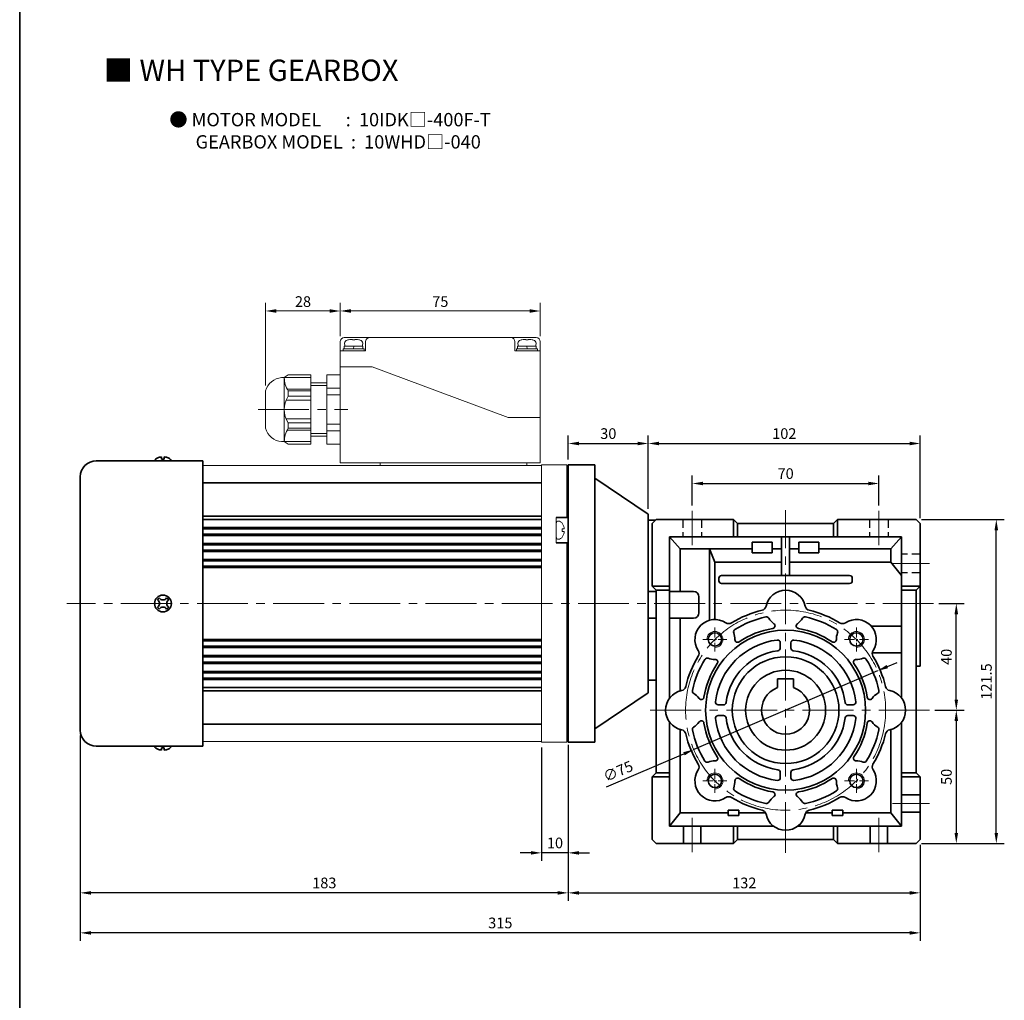
# Model space of a CAD drawing. Units: millimetres. Extents: x 808 to 1822, y -1797 to 432.
# Drawn here: x 808 to 1177, y -691 to -323 of the extents above; entities that cross this region are included whole.
import ezdxf

# ---------------------------------------------------------------- set-up
doc = ezdxf.new("R2010")
doc.units = ezdxf.units.MM
for name, pattern in [('CENTER', [2, 1.25, -0.25, 0.25, -0.25]), ('CENTER2', [28.575, 19.05, -3.175, 3.175, -3.175]), ('HIDDEN2', [4.7625, 3.175, -1.5875])]:
    doc.linetypes.add(name, pattern=pattern)
doc.layers.add('CENTER', color=1, linetype='CENTER')
for name, color, linetype, lineweight in [('DKM1_SOLIDLINE', 1, 'Continuous', 18), ('DKM2_OUTLINE', 3, 'Continuous', 35), ('DKM3_CENTER', 1, 'CENTER2', 18), ('DKM4_HIDDEN', 2, 'HIDDEN2', 25), ('DKM5_DIM_LINE', 1, 'Continuous', 18), ('DKM7_TEXT', 2, 'Continuous', 18)]:
    doc.layers.add(name, color=color, linetype=linetype, lineweight=lineweight)
doc.styles.get("Standard").update_dxf_attribs({"font": 'romans.shx', "bigfont": 'whgtxt.shx'})
doc.dimstyles.new('DKM-A2', dxfattribs={"dimtxt": 4, "dimasz": 4, "dimexe": 3, "dimexo": 2, "dimgap": 1.2, "dimtad": 1, "dimdsep": 46, "dimtxsty": 'Standard', "dimcen": 0, "dimclrd": 1, "dimclre": 1, "dimclrt": 2, "dimazin": 2, "dimtfac": 1, "dimtmove": 0, "dimatfit": 3, "dimfxl": 1.25, "dimarcsym": 0})

# ---------------------------------------------------------------- blocks, each defined once
blk = doc.blocks.new('*D181')
at = {"layer": 'Defpoints', "color": 0, "transparency": 16777216}
for p in [(1003.85, -593.77), (1013.85, -592.77), (1003.85, -635.27)]:
    blk.add_point(p, dxfattribs=at)
at = {"layer": 'DKM5_DIM_LINE', "color": 1, "lineweight": -2, "transparency": 16777216}
for p, q in [((1003.85, -595.77), (1003.85, -638.27)), ((1013.85, -594.77), (1013.85, -638.27)), ((999.85, -635.27), (995.85, -635.27)), ((1013.85, -635.27), (1003.85, -635.27)), ((1017.85, -635.27), (1021.85, -635.27))]:
    blk.add_line(p, q, dxfattribs=at)
at = {"layer": 'DKM5_DIM_LINE', "color": 1, "transparency": 16777216}
for points in [[(999.85, -634.61), (999.85, -635.94), (1003.85, -635.27)], [(1017.85, -634.61), (1017.85, -635.94), (1013.85, -635.27)]]:
    blk.add_solid(points, dxfattribs=at)
at = {"layer": 'DKM5_DIM_LINE', "color": 2, "transparency": 16777216, "insert": (1008.85, -632.07), "char_height": 4, "attachment_point": 5}
blk.add_mtext('10', dxfattribs=at)
blk = doc.blocks.new('*D182')
at = {"layer": 'Defpoints', "color": 0, "transparency": 16777216}
for p in [(830.85, -589.27), (1013.85, -592.77), (830.85, -650.27)]:
    blk.add_point(p, dxfattribs=at)
at = {"layer": 'DKM5_DIM_LINE', "color": 1, "lineweight": -2, "transparency": 16777216}
for p, q in [((830.85, -591.27), (830.85, -653.27)), ((1013.85, -594.77), (1013.85, -653.27)), ((1009.85, -650.27), (834.85, -650.27))]:
    blk.add_line(p, q, dxfattribs=at)
at = {"layer": 'DKM5_DIM_LINE', "color": 1, "transparency": 16777216}
for points in [[(834.85, -649.61), (834.85, -650.94), (830.85, -650.27)], [(1009.85, -649.61), (1009.85, -650.94), (1013.85, -650.27)]]:
    blk.add_solid(points, dxfattribs=at)
at = {"layer": 'DKM5_DIM_LINE', "color": 2, "transparency": 16777216, "insert": (922.35, -647.07), "char_height": 4, "attachment_point": 5}
blk.add_mtext('183', dxfattribs=at)
blk = doc.blocks.new('*D125')
at = {"layer": 'Defpoints', "color": 0, "transparency": 16777216}
for p in [(1907.55, 287.63), (1907.55, 276.13), (1982.55, 276.13)]:
    blk.add_point(p, dxfattribs=at)
at = {"layer": 'DKM5_DIM_LINE', "color": 1, "lineweight": -2, "transparency": 16777216}
for p, q in [((1907.55, 278.13), (1907.55, 290.63)), ((1982.55, 278.13), (1982.55, 290.63)), ((1978.55, 287.63), (1911.55, 287.63))]:
    blk.add_line(p, q, dxfattribs=at)
at = {"layer": 'DKM5_DIM_LINE', "color": 1, "transparency": 16777216}
for points in [[(1911.55, 288.3), (1911.55, 286.96), (1907.55, 287.63)], [(1978.55, 288.3), (1978.55, 286.96), (1982.55, 287.63)]]:
    blk.add_solid(points, dxfattribs=at)
at = {"layer": 'DKM5_DIM_LINE', "color": 2, "transparency": 16777216, "insert": (1945.05, 290.63), "char_height": 4, "attachment_point": 5}
blk.add_mtext('75', dxfattribs=at)
blk = doc.blocks.new('*D126')
at = {"layer": 'Defpoints', "color": 0, "transparency": 16777216}
for p in [(1879.55, 287.63), (1907.55, 276.13), (1879.55, 257.63)]:
    blk.add_point(p, dxfattribs=at)
at = {"layer": 'DKM5_DIM_LINE', "color": 1, "lineweight": -2, "transparency": 16777216}
for p, q in [((1879.55, 259.63), (1879.55, 290.63)), ((1907.55, 278.13), (1907.55, 290.63)), ((1903.55, 287.63), (1883.55, 287.63))]:
    blk.add_line(p, q, dxfattribs=at)
at = {"layer": 'DKM5_DIM_LINE', "color": 1, "transparency": 16777216}
for points in [[(1883.55, 288.3), (1883.55, 286.96), (1879.55, 287.63)], [(1903.55, 288.3), (1903.55, 286.96), (1907.55, 287.63)]]:
    blk.add_solid(points, dxfattribs=at)
at = {"layer": 'DKM5_DIM_LINE', "color": 2, "transparency": 16777216, "insert": (1893.55, 290.63), "char_height": 4, "attachment_point": 5}
blk.add_mtext('28', dxfattribs=at)
blk = doc.blocks.new('ARHAETJAETJ')
at = {"layer": 'CENTER', "lineweight": 20, "ltscale": 0.5}
for p, q in [((928.09, -283.69), (928.09, -296.59)), ((998.09, -283.69), (998.09, -296.59)), ((1017.08, -303.41), (1003.08, -303.41)), ((1017.09, -393.41), (1003.09, -393.41)), ((928.09, -398.74), (928.09, -411.64)), ((998.09, -398.74), (998.09, -411.64))]:
    blk.add_line(p, q, dxfattribs=at)
at = {"layer": 'DKM1_SOLIDLINE'}
for centre in [(936.58, -331.89), (989.61, -331.89), (936.58, -384.93), (989.61, -384.93)]:
    blk.add_arc(centre, 3, 270, 180, dxfattribs=at)
at = {"layer": 'DKM2_OUTLINE'}
for p, q in [((881.59, -266.41), (891.59, -266.41)), ((881.59, -266.41), (881.59, -271.41)), ((891.59, -266.41), (891.59, -370.41)), ((881.59, -271.41), (881.59, -365.41)), ((891.59, -271.41), (911.59, -284.91)), ((911.59, -284.91), (911.59, -351.91)), ((911.59, -287.21), (911.59, -347.21)), ((914.29, -287.21), (911.59, -287.21)), ((913.09, -288.41), (914.59, -286.91)), ((914.59, -286.91), (943.59, -286.91)), ((943.59, -293.41), (943.59, -286.91)), ((943.59, -286.91), (945.09, -288.41)), ((981.09, -288.41), (982.59, -286.91)), ((982.59, -293.41), (982.59, -286.91)), ((982.59, -286.91), (1012.09, -286.91)), ((1012.09, -286.91), (1013.59, -288.41)), ((913.09, -288.41), (913.09, -311.91)), ((945.09, -293.41), (945.09, -288.41)), ((945.09, -288.41), (981.09, -288.41)), ((981.09, -293.41), (981.09, -288.41)), ((1013.59, -288.41), (1013.59, -341.91)), ((919.59, -293.41), (919.59, -353.91)), ((1006.59, -293.41), (919.59, -293.41)), ((923.59, -297.91), (919.59, -293.41)), ((961.59, -307.91), (961.59, -293.41)), ((964.59, -307.91), (964.59, -293.41)), ((1002.59, -297.91), (1006.59, -293.41)), ((1006.59, -353.91), (1006.59, -293.41)), ((923.59, -297.91), (923.59, -313.91)), ((923.59, -297.91), (950.59, -297.91)), ((934.59, -297.91), (934.59, -324.66)), ((936.59, -302.91), (934.59, -297.91)), ((950.59, -295.41), (958.09, -295.41)), ((950.59, -299.41), (950.59, -295.41)), ((958.09, -299.41), (958.09, -295.41)), ((958.09, -297.91), (961.59, -297.91)), ((964.59, -297.91), (968.09, -297.91)), ((975.59, -295.41), (968.09, -295.41)), ((968.09, -299.41), (968.09, -295.41)), ((975.59, -299.41), (975.59, -295.41)), ((975.59, -297.91), (1002.59, -297.91)), ((1002.59, -297.91), (1002.59, -302.91)), ((950.59, -299.41), (958.09, -299.41)), ((975.59, -299.41), (968.09, -299.41)), ((936.59, -302.91), (936.59, -324.39)), ((936.59, -302.91), (961.59, -302.91)), ((964.59, -302.91), (1002.59, -302.91)), ((1002.59, -302.91), (1006.59, -307.91)), ((938.09, -309.91), (938.09, -308.91)), ((939.09, -307.91), (987.09, -307.91)), ((988.09, -309.91), (988.09, -308.91)), ((919.59, -311.91), (913.09, -311.91)), ((914.59, -313.41), (913.09, -311.91)), ((919.59, -313.41), (914.59, -313.41)), ((914.59, -381.91), (914.59, -313.41)), ((939.09, -310.91), (987.09, -310.91)), ((1013.59, -311.91), (1006.59, -311.91)), ((1012.09, -313.41), (1006.59, -313.41)), ((1013.59, -311.91), (1012.09, -313.41)), ((1012.09, -313.41), (1012.09, -381.91)), ((911.59, -313.91), (914.59, -313.91)), ((919.59, -313.91), (928.59, -313.91)), ((930.59, -315.91), (930.59, -321.91)), ((911.59, -323.91), (914.59, -323.91)), ((919.59, -323.91), (928.59, -323.91)), ((923.59, -323.91), (923.59, -351.18)), ((995.21, -326.91), (1006.59, -326.91)), ((961.09, -335.1), (961.09, -333.09)), ((965.09, -335.1), (965.09, -333.09)), ((995.55, -336.91), (1006.59, -336.91)), ((1012.09, -341.91), (1013.59, -341.91)), ((960.09, -349.93), (960.09, -346.61)), ((960.09, -346.61), (966.09, -346.61)), ((966.09, -349.93), (966.09, -346.61)), ((914.29, -347.21), (911.59, -347.21)), ((891.59, -365.41), (911.59, -351.91)), ((939.78, -356.41), (937.77, -356.41)), ((986.4, -356.41), (988.41, -356.41)), ((939.78, -360.41), (937.77, -360.41)), ((986.4, -360.41), (988.41, -360.41)), ((881.59, -365.41), (881.59, -370.41)), ((919.59, -362.91), (919.59, -401.96)), ((1006.59, -401.96), (1006.59, -362.91)), ((923.59, -365.64), (923.59, -396.96)), ((1002.59, -365.64), (1002.59, -396.96)), ((881.59, -370.41), (891.59, -370.41)), ((913.09, -383.41), (914.59, -381.91)), ((919.59, -383.41), (913.09, -383.41)), ((913.09, -383.41), (913.09, -406.91)), ((919.59, -381.91), (914.59, -381.91)), ((961.09, -383.73), (961.09, -381.72)), ((965.09, -383.73), (965.09, -381.72)), ((1012.09, -381.91), (1006.59, -381.91)), ((1013.59, -383.41), (1006.59, -383.41)), ((1012.09, -381.91), (1013.59, -383.41)), ((1013.59, -383.41), (1013.59, -406.91)), ((1006.59, -390.21), (1006.59, -390.01)), ((1013.59, -390.16), (1006.59, -390.16)), ((923.59, -396.96), (919.59, -401.96)), ((941.59, -396.96), (923.59, -396.96)), ((941.59, -395.96), (945.59, -395.96)), ((941.59, -397.96), (941.59, -395.96)), ((941.59, -397.96), (945.59, -397.96)), ((945.59, -397.96), (945.59, -395.96)), ((955.59, -396.96), (945.59, -396.96)), ((980.59, -396.96), (970.59, -396.96)), ((984.59, -395.96), (980.59, -395.96)), ((980.59, -397.96), (980.59, -395.96)), ((984.59, -397.96), (980.59, -397.96)), ((984.59, -397.96), (984.59, -395.96)), ((1002.59, -396.96), (984.59, -396.96)), ((1002.59, -396.96), (1006.59, -401.96)), ((1006.59, -396.81), (1006.59, -396.61)), ((1013.59, -396.66), (1006.59, -396.66)), ((958.66, -401.96), (919.59, -401.96)), ((924.84, -401.96), (924.84, -408.41)), ((931.34, -401.96), (931.34, -408.41)), ((943.59, -408.41), (943.59, -401.96)), ((945.09, -406.91), (945.09, -401.96)), ((1006.59, -401.96), (967.52, -401.96)), ((981.09, -406.91), (981.09, -401.96)), ((982.59, -408.41), (982.59, -401.96)), ((994.84, -401.96), (994.84, -408.41)), ((1001.34, -401.96), (1001.34, -408.41)), ((914.59, -408.41), (913.09, -406.91)), ((914.59, -408.41), (943.59, -408.41)), ((945.09, -406.91), (943.59, -408.41)), ((981.09, -406.91), (945.09, -406.91)), ((982.59, -408.41), (981.09, -406.91)), ((982.59, -408.41), (1012.09, -408.41)), ((1013.59, -406.91), (1012.09, -408.41))]:
    blk.add_line(p, q, dxfattribs=at)
for centre, radius in [((963.09, -358.41), 30), ((936.58, -331.89), 2.5), ((989.61, -331.89), 2.5), ((963.09, -358.41), 20), ((963.09, -358.41), 15), ((936.58, -384.93), 2.5), ((989.61, -384.93), 2.5)]:
    blk.add_circle(centre, radius, dxfattribs=at)
for centre, radius, start, end in [((939.09, -308.91), 1, 90, 180), ((939.09, -309.91), 1, 180, 270), ((987.09, -308.91), 1, 0, 90), ((987.09, -309.91), 1, 270, 0), ((963.09, -320.91), 7.5, 11.6396, 168.3604), ((928.59, -315.91), 2, 0, 90), ((963.09, -358.41), 38.5, 103.282, 121.718), ((953.79, -318.99), 2, 283.282, 348.3604), ((972.4, -318.99), 2, 191.6396, 256.718), ((963.09, -358.41), 38.5, 58.282, 76.718), ((928.59, -321.91), 2, 270, 0), ((936.58, -331.89), 7.5, 56.6396, 213.3604), ((963.09, -358.41), 35.75, 101.9707, 122.2079), ((955.88, -324.42), 1, 32.0109, 101.9707), ((963.09, -319.91), 7.5, 212.0109, 234.149), ((963.09, -319.91), 7.5, 305.851, 327.9891), ((970.3, -324.42), 1, 78.0293, 147.9891), ((963.09, -358.41), 35.75, 57.7921, 78.0293), ((989.61, -331.89), 7.5, 326.6396, 123.3604), ((941.8, -323.96), 2, 236.6396, 301.718), ((944.57, -329.01), 1, 122.2079, 199.8493), ((963.09, -358.41), 31, 98.9499, 124.2652), ((958.11, -326.8), 1, 278.9499, 54.149), ((968.07, -326.8), 1, 125.851, 261.0501), ((963.09, -358.41), 31, 55.7348, 81.0501), ((981.61, -329.01), 1, 340.1507, 57.7921), ((984.38, -323.96), 2, 238.282, 303.3604), ((963.09, -358.41), 26.5, 96.7563, 173.2437), ((936.58, -331.89), 7.5, 359.5253, 19.8493), ((945.07, -331.96), 1, 179.5253, 304.2652), ((960.09, -333.09), 1, 0, 96.7563), ((966.09, -333.09), 1, 83.2437, 180), ((963.09, -358.41), 26.5, 6.7563, 83.2437), ((981.11, -331.96), 1, 235.7348, 0.4747), ((989.61, -331.89), 7.5, 160.1507, 180.4747), ((960.09, -335.1), 1, 277.3344, 0), ((966.09, -335.1), 1, 180, 262.6656), ((963.09, -358.41), 38.5, 148.282, 166.718), ((963.09, -358.41), 35.75, 147.7921, 168.0293), ((928.64, -337.12), 2, 328.282, 33.3604), ((933.69, -339.89), 1, 70.1507, 147.7921), ((936.58, -331.89), 7.5, 250.1507, 270.4747), ((936.65, -340.39), 1, 325.7348, 90.4747), ((963.09, -358.41), 22.5, 97.3344, 172.6656), ((963.09, -358.41), 22.5, 7.3344, 82.6656), ((989.54, -340.39), 1, 89.5253, 214.2652), ((989.61, -331.89), 7.5, 269.5253, 289.8493), ((992.49, -339.89), 1, 32.2079, 109.8493), ((963.09, -358.41), 35.75, 11.9707, 32.2079), ((997.54, -337.12), 2, 146.6396, 211.718), ((963.09, -358.41), 38.5, 13.282, 31.718), ((963.09, -358.41), 31, 145.7348, 171.0501), ((963.09, -358.41), 31, 8.9499, 34.2652), ((923.67, -349.11), 2, 281.6396, 346.718), ((963.09, -358.41), 9, 109.4712, 70.5288), ((1002.51, -349.11), 2, 193.282, 258.3604), ((925.59, -358.41), 7.5, 101.6396, 258.3604), ((929.1, -351.2), 1, 168.0293, 237.9891), ((924.59, -358.41), 7.5, 35.851, 57.9891), ((931.48, -353.43), 1, 215.851, 351.0501), ((994.7, -353.43), 1, 188.9499, 324.149), ((1001.59, -358.41), 7.5, 122.0109, 144.149), ((997.09, -351.2), 1, 302.0109, 11.9707), ((1000.59, -358.41), 7.5, 281.6396, 78.3604), ((937.77, -355.41), 1, 173.2437, 270), ((939.78, -355.41), 1, 270, 352.6656), ((986.4, -355.41), 1, 187.3344, 270), ((988.41, -355.41), 1, 270, 6.7563), ((937.77, -361.41), 1, 90, 186.7563), ((963.09, -358.41), 26.5, 186.7563, 263.2437), ((939.78, -361.41), 1, 7.3344, 90), ((963.09, -358.41), 22.5, 187.3344, 262.6656), ((963.09, -358.41), 22.5, 277.3344, 352.6656), ((963.09, -358.41), 26.5, 276.7563, 353.2437), ((986.4, -361.41), 1, 90, 172.6656), ((988.41, -361.41), 1, 353.2437, 90), ((929.1, -365.62), 1, 122.0109, 191.9707), ((924.59, -358.41), 7.5, 302.0109, 324.149), ((931.48, -363.39), 1, 8.9499, 144.149), ((963.09, -358.41), 31, 188.9499, 214.2652), ((963.09, -358.41), 31, 325.7348, 351.0501), ((994.7, -363.39), 1, 35.851, 171.0501), ((1001.59, -358.41), 7.5, 215.851, 237.9891), ((997.09, -365.62), 1, 348.0293, 57.9891), ((923.67, -367.72), 2, 13.282, 78.3604), ((963.09, -358.41), 38.5, 193.282, 211.718), ((963.09, -358.41), 35.75, 191.9707, 212.2079), ((963.09, -358.41), 35.75, 327.7921, 348.0293), ((963.09, -358.41), 38.5, 328.282, 346.718), ((1002.51, -367.72), 2, 101.6396, 166.718), ((936.65, -376.43), 1, 269.5253, 34.2652), ((989.54, -376.43), 1, 145.7348, 270.4747), ((928.64, -379.7), 2, 326.6396, 31.718), ((933.69, -376.93), 1, 212.2079, 289.8493), ((936.58, -384.93), 7.5, 89.5253, 109.8493), ((989.61, -384.93), 7.5, 70.1507, 90.4747), ((992.49, -376.93), 1, 250.1507, 327.7921), ((997.54, -379.7), 2, 148.282, 213.3604), ((936.58, -384.93), 7.5, 146.6396, 303.3604), ((945.07, -384.86), 1, 55.7348, 180.4747), ((960.09, -383.73), 1, 263.2437, 0), ((960.09, -381.72), 1, 0, 82.6656), ((966.09, -381.72), 1, 97.3344, 180), ((966.09, -383.73), 1, 180, 276.7563), ((981.11, -384.86), 1, 359.5253, 124.2652), ((989.61, -384.93), 7.5, 236.6396, 33.3604), ((944.57, -387.81), 1, 160.1507, 237.7921), ((936.58, -384.93), 7.5, 340.1507, 0.4747), ((963.09, -358.41), 31, 235.7348, 261.0501), ((963.09, -358.41), 31, 278.9499, 304.2652), ((989.61, -384.93), 7.5, 179.5253, 199.8493), ((981.61, -387.81), 1, 302.2079, 19.8493), ((941.8, -392.86), 2, 58.282, 123.3604), ((963.09, -358.41), 38.5, 238.282, 256.718), ((963.09, -358.41), 35.75, 237.7921, 258.0293), ((963.09, -396.91), 7.5, 125.851, 147.9891), ((958.11, -390.02), 1, 305.851, 81.0501), ((968.07, -390.02), 1, 98.9499, 234.149), ((963.09, -396.91), 7.5, 32.0109, 54.149), ((963.09, -358.41), 35.75, 281.9707, 302.2079), ((963.09, -358.41), 38.5, 283.282, 301.718), ((984.38, -392.86), 2, 56.6396, 121.718), ((955.88, -392.4), 1, 258.0293, 327.9891), ((970.3, -392.4), 1, 212.0109, 281.9707), ((953.79, -397.83), 2, 11.6396, 76.718), ((963.09, -395.91), 7.5, 191.6396, 348.3604), ((972.4, -397.83), 2, 103.282, 168.3604)]:
    blk.add_arc(centre, radius, start, end, dxfattribs=at)
at = {"layer": 'DKM3_CENTER', "ltscale": 0.2}
for p, q in [((936.58, -327.39), (936.58, -336.39)), ((989.61, -327.39), (989.61, -336.39)), ((932.08, -331.89), (941.08, -331.89)), ((985.11, -331.89), (994.11, -331.89)), ((936.58, -380.43), (936.58, -389.43)), ((989.61, -380.43), (989.61, -389.43)), ((932.08, -384.93), (941.08, -384.93)), ((985.11, -384.93), (994.11, -384.93))]:
    blk.add_line(p, q, dxfattribs=at)
at = {"layer": 'DKM3_CENTER'}
blk.add_circle((963.09, -358.41), 37.5, dxfattribs=at)
at = {"layer": 'DKM4_HIDDEN'}
for p, q in [((924.59, -286.91), (924.59, -293.41)), ((931.59, -286.91), (931.59, -293.41)), ((994.59, -286.91), (994.59, -293.41)), ((1001.59, -286.91), (1001.59, -293.41)), ((1013.59, -299.91), (1006.59, -299.91)), ((1013.59, -306.91), (1006.59, -306.91))]:
    blk.add_line(p, q, dxfattribs=at)
blk = doc.blocks.new('*D192')
at = {"layer": 'Defpoints', "color": 0, "transparency": 16777216}
for p in [(1150.85, -541.77), (1159.35, -541.77), (1149.35, -581.77)]:
    blk.add_point(p, dxfattribs=at)
at = {"layer": 'DKM5_DIM_LINE', "color": 1, "lineweight": -2, "transparency": 16777216}
for p, q in [((1152.85, -541.77), (1162.35, -541.77)), ((1159.35, -577.77), (1159.35, -545.77)), ((1151.35, -581.77), (1162.35, -581.77))]:
    blk.add_line(p, q, dxfattribs=at)
at = {"layer": 'DKM5_DIM_LINE', "color": 1, "transparency": 16777216}
for points in [[(1158.68, -545.77), (1160.01, -545.77), (1159.35, -541.77)], [(1158.68, -577.77), (1160.01, -577.77), (1159.35, -581.77)]]:
    blk.add_solid(points, dxfattribs=at)
at = {"layer": 'DKM5_DIM_LINE', "color": 2, "transparency": 16777216, "insert": (1156.15, -561.77), "char_height": 4, "attachment_point": 5, "rotation": 90}
blk.add_mtext('40', dxfattribs=at)
blk = doc.blocks.new('*D193')
at = {"layer": 'Defpoints', "color": 0, "transparency": 16777216}
for p in [(1149.35, -581.77), (1144.35, -631.77), (1159.35, -631.77)]:
    blk.add_point(p, dxfattribs=at)
at = {"layer": 'DKM5_DIM_LINE', "color": 1, "lineweight": -2, "transparency": 16777216}
for p, q in [((1151.35, -581.77), (1162.35, -581.77)), ((1159.35, -585.77), (1159.35, -627.77)), ((1146.35, -631.77), (1162.35, -631.77))]:
    blk.add_line(p, q, dxfattribs=at)
at = {"layer": 'DKM5_DIM_LINE', "color": 1, "transparency": 16777216}
for points in [[(1158.68, -585.77), (1160.01, -585.77), (1159.35, -581.77)], [(1158.68, -627.77), (1160.01, -627.77), (1159.35, -631.77)]]:
    blk.add_solid(points, dxfattribs=at)
at = {"layer": 'DKM5_DIM_LINE', "color": 2, "transparency": 16777216, "insert": (1156.15, -606.77), "char_height": 4, "attachment_point": 5, "rotation": 90}
blk.add_mtext('50', dxfattribs=at)
blk = doc.blocks.new('*D194')
at = {"layer": 'Defpoints', "color": 0, "transparency": 16777216}
for p in [(1144.35, -510.27), (1174.35, -510.27), (1144.35, -631.77)]:
    blk.add_point(p, dxfattribs=at)
at = {"layer": 'DKM5_DIM_LINE', "color": 1, "lineweight": -2, "transparency": 16777216}
for p, q in [((1146.35, -510.27), (1177.35, -510.27)), ((1174.35, -627.77), (1174.35, -514.27)), ((1146.35, -631.77), (1177.35, -631.77))]:
    blk.add_line(p, q, dxfattribs=at)
at = {"layer": 'DKM5_DIM_LINE', "color": 1, "transparency": 16777216}
for points in [[(1173.68, -514.27), (1175.01, -514.27), (1174.35, -510.27)], [(1173.68, -627.77), (1175.01, -627.77), (1174.35, -631.77)]]:
    blk.add_solid(points, dxfattribs=at)
at = {"layer": 'DKM5_DIM_LINE', "color": 2, "transparency": 16777216, "insert": (1171.15, -571.02), "char_height": 4, "attachment_point": 5, "rotation": 90}
blk.add_mtext('121.5', dxfattribs=at)
blk = doc.blocks.new('*D195')
at = {"layer": 'Defpoints', "color": 0, "transparency": 16777216}
for p in [(1130.35, -496.77), (1060.35, -507.05), (1130.35, -507.05)]:
    blk.add_point(p, dxfattribs=at)
at = {"layer": 'DKM5_DIM_LINE', "color": 1, "lineweight": -2, "transparency": 16777216}
for p, q in [((1060.35, -505.05), (1060.35, -493.77)), ((1130.35, -505.05), (1130.35, -493.77)), ((1064.35, -496.77), (1126.35, -496.77))]:
    blk.add_line(p, q, dxfattribs=at)
at = {"layer": 'DKM5_DIM_LINE', "color": 1, "transparency": 16777216}
for points in [[(1064.35, -496.11), (1064.35, -497.44), (1060.35, -496.77)], [(1126.35, -496.11), (1126.35, -497.44), (1130.35, -496.77)]]:
    blk.add_solid(points, dxfattribs=at)
at = {"layer": 'DKM5_DIM_LINE', "color": 2, "transparency": 16777216, "insert": (1095.35, -493.57), "char_height": 4, "attachment_point": 5}
blk.add_mtext('70', dxfattribs=at)
blk = doc.blocks.new('*D196')
at = {"layer": 'Defpoints', "color": 0, "transparency": 16777216}
for p in [(1145.85, -481.77), (1043.85, -508.27), (1145.85, -511.77)]:
    blk.add_point(p, dxfattribs=at)
at = {"layer": 'DKM5_DIM_LINE', "color": 1, "lineweight": -2, "transparency": 16777216}
for p, q in [((1043.85, -506.27), (1043.85, -478.77)), ((1145.85, -509.77), (1145.85, -478.77)), ((1047.85, -481.77), (1141.85, -481.77))]:
    blk.add_line(p, q, dxfattribs=at)
at = {"layer": 'DKM5_DIM_LINE', "color": 1, "transparency": 16777216}
for points in [[(1047.85, -481.11), (1047.85, -482.44), (1043.85, -481.77)], [(1141.85, -481.11), (1141.85, -482.44), (1145.85, -481.77)]]:
    blk.add_solid(points, dxfattribs=at)
at = {"layer": 'DKM5_DIM_LINE', "color": 2, "transparency": 16777216, "insert": (1094.85, -478.57), "char_height": 4, "attachment_point": 5}
blk.add_mtext('102', dxfattribs=at)
blk = doc.blocks.new('*D197')
at = {"layer": 'Defpoints', "color": 0, "transparency": 16777216}
for p in [(1043.85, -481.77), (1013.85, -489.77), (1043.85, -508.27)]:
    blk.add_point(p, dxfattribs=at)
at = {"layer": 'DKM5_DIM_LINE', "color": 1, "lineweight": -2, "transparency": 16777216}
for p, q in [((1013.85, -487.77), (1013.85, -478.77)), ((1043.85, -506.27), (1043.85, -478.77)), ((1017.85, -481.77), (1039.85, -481.77))]:
    blk.add_line(p, q, dxfattribs=at)
at = {"layer": 'DKM5_DIM_LINE', "color": 1, "transparency": 16777216}
for points in [[(1017.85, -481.11), (1017.85, -482.44), (1013.85, -481.77)], [(1039.85, -481.11), (1039.85, -482.44), (1043.85, -481.77)]]:
    blk.add_solid(points, dxfattribs=at)
at = {"layer": 'DKM5_DIM_LINE', "color": 2, "transparency": 16777216, "insert": (1028.85, -478.57), "char_height": 4, "attachment_point": 5}
blk.add_mtext('30', dxfattribs=at)
blk = doc.blocks.new('*D198')
at = {"layer": 'Defpoints', "color": 0, "transparency": 16777216}
for p in [(830.85, -589.27), (1145.85, -630.27), (830.85, -665.27)]:
    blk.add_point(p, dxfattribs=at)
at = {"layer": 'DKM5_DIM_LINE', "color": 1, "lineweight": -2, "transparency": 16777216}
for p, q in [((830.85, -591.27), (830.85, -668.27)), ((1145.85, -632.27), (1145.85, -668.27)), ((1141.85, -665.27), (834.85, -665.27))]:
    blk.add_line(p, q, dxfattribs=at)
at = {"layer": 'DKM5_DIM_LINE', "color": 1, "transparency": 16777216}
for points in [[(834.85, -664.61), (834.85, -665.94), (830.85, -665.27)], [(1141.85, -664.61), (1141.85, -665.94), (1145.85, -665.27)]]:
    blk.add_solid(points, dxfattribs=at)
at = {"layer": 'DKM5_DIM_LINE', "color": 2, "transparency": 16777216, "insert": (988.35, -662.07), "char_height": 4, "attachment_point": 5}
blk.add_mtext('315', dxfattribs=at)
blk = doc.blocks.new('*D199')
at = {"layer": 'Defpoints', "color": 0, "transparency": 16777216}
for p in [(1013.85, -593.77), (1145.85, -630.27), (1145.85, -650.27)]:
    blk.add_point(p, dxfattribs=at)
at = {"layer": 'DKM5_DIM_LINE', "color": 1, "lineweight": -2, "transparency": 16777216}
for p, q in [((1013.85, -595.77), (1013.85, -653.27)), ((1145.85, -632.27), (1145.85, -653.27)), ((1017.85, -650.27), (1141.85, -650.27))]:
    blk.add_line(p, q, dxfattribs=at)
at = {"layer": 'DKM5_DIM_LINE', "color": 1, "transparency": 16777216}
for points in [[(1017.85, -649.61), (1017.85, -650.94), (1013.85, -650.27)], [(1141.85, -649.61), (1141.85, -650.94), (1145.85, -650.27)]]:
    blk.add_solid(points, dxfattribs=at)
at = {"layer": 'DKM5_DIM_LINE', "color": 2, "transparency": 16777216, "insert": (1079.85, -647.07), "char_height": 4, "attachment_point": 5}
blk.add_mtext('132', dxfattribs=at)
blk = doc.blocks.new('*D200')
at = {"layer": 'Defpoints', "color": 0, "transparency": 16777216}
for p in [(1129.82, -567), (1060.88, -596.55)]:
    blk.add_point(p, dxfattribs=at)
at = {"layer": 'DKM5_DIM_LINE', "color": 1, "lineweight": -2, "transparency": 16777216}
for p, q in [((1133.49, -565.43), (1137.17, -563.85)), ((1129.82, -567), (1060.88, -596.55)), ((1028.23, -610.54), (1057.2, -598.12))]:
    blk.add_line(p, q, dxfattribs=at)
at = {"layer": 'DKM5_DIM_LINE', "color": 1, "transparency": 16777216}
for points in [[(1133.23, -564.81), (1133.75, -566.04), (1129.82, -567)], [(1056.94, -597.51), (1057.47, -598.73), (1060.88, -596.55)]]:
    blk.add_solid(points, dxfattribs=at)
at = {"layer": 'DKM5_DIM_LINE', "color": 2, "transparency": 16777216, "insert": (1032.71, -605.14), "char_height": 4, "attachment_point": 5, "rotation": 23.1982}
blk.add_mtext('∅75', dxfattribs=at)
blk = doc.blocks.new('ARHAERJAE J')
at = {"layer": 'DKM2_OUTLINE', "linetype": 'Continuous', "lineweight": 15}
for p, q in [((1981.049, 277.631), (1909.049, 277.631)), ((1912.087, 276.974), (1911.648, 276.974)), ((1912.087, 276.798), (1912.087, 276.974)), ((1913.45, 276.974), (1913.011, 276.974)), ((1913.011, 276.974), (1913.011, 276.798)), ((1976.648, 276.974), (1977.087, 276.974)), ((1977.087, 276.974), (1977.087, 276.798)), ((1978.011, 276.798), (1978.011, 276.974)), ((1978.011, 276.974), (1978.45, 276.974)), ((1907.549, 230.631), (1907.549, 276.131)), ((1908.649, 272.631), (1908.649, 273.431)), ((1916.449, 273.431), (1908.649, 273.431)), ((1909.049, 274.431), (1909.049, 273.431)), ((1916.049, 274.431), (1909.049, 274.431)), ((1916.049, 273.431), (1909.049, 273.431)), ((1909.19, 274.622), (1909.147, 275.551)), ((1915.708, 274.431), (1909.39, 274.431)), ((1910.565, 276.798), (1910.56, 276.809)), ((1912.749, 274.431), (1912.349, 273.431)), ((1914.538, 276.809), (1914.532, 276.798)), ((1915.951, 275.551), (1915.908, 274.622)), ((1916.049, 274.431), (1916.049, 273.431)), ((1916.449, 272.631), (1916.449, 273.431)), ((1917.049, 272.631), (1917.049, 276.131)), ((1973.049, 272.631), (1973.049, 276.131)), ((1973.649, 273.431), (1981.449, 273.431)), ((1973.649, 272.631), (1973.649, 273.431)), ((1974.049, 274.431), (1974.049, 273.431)), ((1974.049, 274.431), (1981.049, 274.431)), ((1974.049, 273.431), (1981.049, 273.431)), ((1974.147, 275.551), (1974.19, 274.622)), ((1974.39, 274.431), (1980.708, 274.431)), ((1975.56, 276.809), (1975.565, 276.798)), ((1977.349, 274.431), (1977.749, 273.431)), ((1979.532, 276.798), (1979.538, 276.809)), ((1980.908, 274.622), (1980.951, 275.551)), ((1981.049, 274.431), (1981.049, 273.431)), ((1981.449, 272.631), (1981.449, 273.431)), ((1982.549, 272.631), (1982.549, 276.131)), ((1917.049, 272.631), (1907.549, 272.631)), ((1908.649, 272.631), (1916.449, 272.631)), ((1982.549, 272.631), (1973.049, 272.631)), ((1981.449, 272.631), (1973.649, 272.631)), ((1982.549, 230.631), (1982.549, 272.631)), ((1907.549, 266.631), (1912.549, 266.631)), ((1912.549, 266.631), (1919.549, 266.631)), ((1919.549, 266.631), (1970.549, 247.631)), ((1885.549, 262.631), (1886.549, 262.631)), ((1888.049, 263.631), (1886.549, 262.631)), ((1886.549, 262.631), (1896.549, 262.631)), ((1886.549, 262.631), (1886.549, 238.631)), ((1888.049, 263.631), (1896.549, 263.631)), ((1896.549, 263.631), (1896.549, 237.631)), ((1902.549, 263.631), (1907.549, 263.631)), ((1902.549, 263.631), (1902.549, 237.631)), ((1896.549, 260.631), (1902.549, 260.631)), ((1896.549, 259.631), (1902.549, 259.631)), ((1902.549, 258.631), (1907.549, 258.631)), ((1879.549, 257.631), (1879.549, 243.631)), ((1887.631, 258.331), (1896.549, 258.331)), ((1888.049, 257.631), (1888.049, 255.631)), ((1888.049, 257.631), (1896.549, 257.631)), ((1888.049, 255.631), (1896.549, 255.631)), ((1902.549, 256.131), (1907.549, 256.131)), ((1887.25, 254.131), (1896.549, 254.131)), ((1970.549, 247.631), (1977.549, 247.631)), ((1977.549, 247.631), (1982.549, 247.631)), ((1887.25, 247.131), (1896.549, 247.131)), ((1888.049, 245.631), (1896.549, 245.631)), ((1888.049, 245.631), (1888.049, 243.631)), ((1902.549, 245.131), (1907.549, 245.131)), ((1887.631, 242.931), (1896.549, 242.931)), ((1888.049, 243.631), (1896.549, 243.631)), ((1896.549, 241.631), (1902.549, 241.631)), ((1896.549, 240.631), (1902.549, 240.631)), ((1902.549, 242.631), (1907.549, 242.631)), ((1885.549, 238.631), (1886.549, 238.631)), ((1888.049, 237.631), (1886.549, 238.631)), ((1886.549, 238.631), (1896.549, 238.631)), ((1888.049, 237.631), (1896.549, 237.631)), ((1902.549, 237.631), (1907.549, 237.631)), ((1983.049, 229.631), (1856.049, 229.631)), ((1907.549, 230.631), (1982.549, 230.631)), ((1922.549, 230.631), (1922.549, 229.631)), ((1977.549, 229.631), (1922.549, 229.631)), ((1977.549, 230.631), (1977.549, 229.631)), ((1992.549, 229.931), (1983.049, 229.931)), ((1983.049, 125.931), (1983.049, 229.931)), ((1992.549, 210.181), (1992.549, 229.931)), ((1993.049, 228.931), (1992.549, 228.931)), ((1993.049, 228.931), (1993.049, 126.931)), ((1988.549, 210.181), (1988.549, 200.681)), ((1988.755, 208.705), (1988.549, 207.931)), ((1988.549, 207.931), (1988.549, 202.931)), ((1991.525, 205.931), (1990.705, 205.931)), ((1990.705, 204.931), (1990.705, 205.931)), ((1991.525, 204.931), (1990.705, 204.931)), ((1988.549, 202.931), (1988.755, 202.158)), ((1992.549, 200.681), (1992.549, 125.931)), ((1982.549, 126.231), (1856.049, 126.231)), ((1966.549, 126.231), (1982.549, 126.231)), ((1982.549, 126.231), (1978.549, 126.231)), ((1983.049, 126.231), (1982.549, 126.231)), ((1992.549, 125.931), (1983.049, 125.931)), ((1993.049, 126.931), (1992.549, 126.931))]:
    blk.add_line(p, q, dxfattribs=at)
at = {"layer": 'DKM2_OUTLINE'}
for p, q in [((1840.549, 232.907), (1840.549, 232.087)), ((1841.549, 232.907), (1841.549, 232.087)), ((1816.049, 231.431), (1856.049, 231.431)), ((1841.549, 232.087), (1840.549, 232.087)), ((1856.049, 124.431), (1856.049, 231.431)), ((1810.049, 225.431), (1810.049, 130.431)), ((1983.049, 223.186), (1856.049, 223.186)), ((1983.049, 210.686), (1856.049, 210.686)), ((1983.049, 209.431), (1856.049, 209.431)), ((1993.049, 210.181), (1988.549, 210.181)), ((1983.049, 206.431), (1856.049, 206.431)), ((1983.049, 205.931), (1856.049, 205.931)), ((1983.049, 203.931), (1856.049, 203.931)), ((1983.049, 203.431), (1856.049, 203.431)), ((1983.049, 200.431), (1856.049, 200.431)), ((1983.049, 199.931), (1856.049, 199.931)), ((1993.049, 200.681), (1988.549, 200.681)), ((1983.049, 197.931), (1856.049, 197.931)), ((1983.049, 197.431), (1856.049, 197.431)), ((1983.049, 194.431), (1856.049, 194.431)), ((1983.049, 193.931), (1856.049, 193.931)), ((1983.049, 191.931), (1856.049, 191.931)), ((1983.049, 191.431), (1856.049, 191.431)), ((1983.049, 164.431), (1856.049, 164.431)), ((1983.049, 163.931), (1856.049, 163.931)), ((1983.049, 161.931), (1856.049, 161.931)), ((1983.049, 161.431), (1856.049, 161.431)), ((1983.049, 158.431), (1856.049, 158.431)), ((1983.049, 157.931), (1856.049, 157.931)), ((1983.049, 155.931), (1856.049, 155.931)), ((1983.049, 155.431), (1856.049, 155.431)), ((1983.049, 152.431), (1856.049, 152.431)), ((1983.049, 151.931), (1856.049, 151.931)), ((1983.049, 149.931), (1856.049, 149.931)), ((1983.049, 149.431), (1856.049, 149.431)), ((1983.049, 146.431), (1856.049, 146.431)), ((1983.049, 145.177), (1856.049, 145.177)), ((1983.049, 132.677), (1856.049, 132.677)), ((1816.049, 124.431), (1856.049, 124.431)), ((1841.549, 123.775), (1840.549, 123.775))]:
    blk.add_line(p, q, dxfattribs=at)
for points in [[(1840.549, 232.907, 0.0415825), (1839.693, 232.753, 0.078269), (1838.645, 232.287, 0.1071758), (1837.879, 231.517, 0.0171121), (1837.828, 231.431)], [(1837.828, 231.431, -0.0171121), (1837.879, 231.517, -0.1071758), (1838.645, 232.287, -0.078269), (1839.693, 232.753, -0.0415825), (1840.549, 232.907, -0.0415825)], [(1844.27, 231.431, 0.0171121), (1844.219, 231.517, 0.1071758), (1843.453, 232.287, 0.078269), (1842.404, 232.753, 0.0415825), (1841.549, 232.907, 0.0415825)], [(1841.549, 232.907, -0.0415825), (1842.404, 232.753, -0.078269), (1843.453, 232.287, -0.1071758), (1844.219, 231.517, -0.0171121), (1844.27, 231.431)]]:
    blk.add_lwpolyline(points, format="xyb", dxfattribs=at)
at = {"layer": 'DKM2_OUTLINE', "linetype": 'Continuous', "lineweight": 15}
for points in [[(1988.755, 208.705, -0.1052255), (1989.349, 208.831, -0.143324), (1990.135, 208.601, -0.1071758), (1990.904, 207.836, -0.078269), (1991.37, 206.787, -0.0415825), (1991.525, 205.931, -0.0415825)], [(1991.525, 205.931, 0.0415825), (1991.37, 206.787, 0.078269), (1990.904, 207.836, 0.1071758), (1990.135, 208.601, 0.143324), (1989.349, 208.831)], [(1988.755, 202.158, 0.1052255), (1989.349, 202.031, 0.143324), (1990.135, 202.261, 0.1071758), (1990.904, 203.027, 0.078269), (1991.37, 204.076, 0.0415825), (1991.525, 204.931, 0.0415825)], [(1991.525, 204.931, -0.0415825), (1991.37, 204.076, -0.078269), (1990.904, 203.027, -0.1071758), (1990.135, 202.261, -0.143324), (1989.349, 202.031)]]:
    blk.add_lwpolyline(points, format="xyb", dxfattribs=at)
for centre, radius, start, end in [((1909.049, 276.131), 1.5, 90, 180), ((1912.549, 268.031), 8.988, 95.75218, 102.74957), ((1912.549, 268.031), 8.988, 77.25043, 84.24782), ((1918.549, 276.131), 1.5, 90, 180), ((1971.549, 276.131), 1.5, 0, 90), ((1977.549, 268.031), 8.988, 95.75218, 102.74957), ((1977.549, 268.031), 8.988, 77.25043, 84.24782), ((1981.049, 276.131), 1.5, 0, 90), ((1910.442, 275.438), 1.3, 105.88085, 175), ((1909.39, 274.631), 0.2, 182.6629, 270), ((1912.549, 268.031), 9, 102.76805, 105.88085), ((1912.549, 267.041), 9.768, 87.28893, 92.71107), ((1912.549, 268.031), 9, 74.11915, 77.23195), ((1914.656, 275.438), 1.3, 5, 74.11915), ((1915.708, 274.631), 0.2, 270, 357.3371), ((1975.442, 275.438), 1.3, 105.88085, 175), ((1974.39, 274.631), 0.2, 182.6629, 270), ((1977.549, 268.031), 9, 102.76805, 105.88085), ((1977.549, 267.041), 9.768, 87.28893, 92.71107), ((1977.549, 268.031), 9, 74.11915, 77.23195), ((1979.656, 275.438), 1.3, 5, 74.11915), ((1980.708, 274.631), 0.2, 270, 357.3371), ((1886.049, 255.931), 6.719, 94.26789, 165.34325), ((1895.632, 262.631), 9.083, 180, 213.39849), ((1895.632, 250.631), 9.083, 146.60151, 213.39849), ((1886.049, 245.331), 6.719, 194.65675, 265.73211), ((1895.632, 238.631), 9.083, 146.60151, 180)]:
    blk.add_arc(centre, radius, start, end, dxfattribs=at)
at = {"layer": 'DKM2_OUTLINE'}
for centre, radius, start, end in [((1816.049, 225.431), 6, 90, 180), ((1841.049, 177.931), 3.15, 0, 180), ((1841.049, 177.931), 3.15, 180, 0), ((1841.049, 177.931), 2.5, 123.4625, 146.53705), ((1838.086, 177.931), 1.667, 359.99985, 55.80191), ((1838.086, 177.931), 1.667, 304.19809, 0.00015), ((1841.049, 180.954), 1.667, 214.19783, 325.80183), ((1841.049, 177.931), 2.5, 33.46318, 56.53652), ((1844.131, 177.931), 1.667, 124.1977, 180), ((1844.131, 177.931), 1.667, 180, 235.8023), ((1841.049, 177.931), 2.5, 213.46295, 236.5375), ((1841.049, 174.909), 1.667, 34.19817, 145.80217), ((1841.049, 177.931), 2.5, 303.46348, 326.53682), ((1816.049, 130.431), 6, 180, 270)]:
    blk.add_arc(centre, radius, start, end, dxfattribs=at)
at = {"layer": 'DKM3_CENTER'}
blk.add_line((1876.749, 250.631), (1910.349, 250.631), dxfattribs=at)
at = {"layer": 'DKM5_DIM_LINE'}
for base, p1, p2, picture, middle in [((1879.549, 287.631), (1907.549, 276.131), (1879.549, 257.631), '*D126', (1893.549, 290.631)), ((1907.549, 287.631), (1982.549, 276.131), (1907.549, 276.131), '*D125', (1945.049, 290.631))]:
    dim = blk.add_linear_dim(base=base, p1=p1, p2=p2, angle=180, dimstyle='DKM-A2', dxfattribs=at)
    dim.commit()
    dim.dimension.update_dxf_attribs({"geometry": picture, "text_midpoint": middle})

msp = doc.modelspace()

# ---------------------------------------------------------------- linework, layer by layer
at = {"layer": 'DKM2_OUTLINE'}
for p, q in [((808.122, 38.304), (808.122, -1796.751)), ((861.348, -596.75), (861.348, -595.931)), ((862.348, -596.75), (862.348, -595.931))]:
    msp.add_line(p, q, dxfattribs=at)
for points in [[(861.348, -596.75, -0.0415825), (860.492, -596.596, -0.078269), (859.443, -596.13, -0.1071758), (858.678, -595.36, -0.0171121), (858.627, -595.275)], [(858.627, -595.275, 0.0171121), (858.678, -595.36, 0.1071758), (859.443, -596.13, 0.078269), (860.492, -596.596, 0.0415825), (861.348, -596.75, 0.0415825)], [(865.068, -595.275, -0.0171121), (865.018, -595.36, -0.1071758), (864.252, -596.13, -0.078269), (863.203, -596.596, -0.0415825), (862.348, -596.75, -0.0415825)], [(862.348, -596.75, 0.0415825), (863.203, -596.596, 0.078269), (864.252, -596.13, 0.1071758), (865.018, -595.36, 0.0171121), (865.068, -595.275)]]:
    msp.add_lwpolyline(points, format="xyb", dxfattribs=at)
at = {"layer": 'DKM3_CENTER'}
for p, q in [((1095.348, -635.275), (1095.348, -506.775)), ((1150.848, -541.775), (825.848, -541.775)), ((1149.348, -581.775), (1041.848, -581.775))]:
    msp.add_line(p, q, dxfattribs=at)

# ---------------------------------------------------------------- block references
at = {"layer": 'DKM5_DIM_LINE'}
for name, p in [('ARHAERJAE J', (-979.201, -719.706)), ('ARHAETJAETJ', (132.256, -223.364))]:
    msp.add_blockref(name, p, dxfattribs=at)

# ---------------------------------------------------------------- texts
at = {"layer": 'DKM7_TEXT', "width": 168.57431, "attachment_point": 5}
for s, insert, char_height in [('{\\fGulim|b1|i0|c129|p50;■ WH TYPE GEARBOX}', (894.925, -341.818), 8), ('{\\fGulim|b1|i0|c129|p50;● MOTOR MODEL      :  10IDK□-400F-T\\P    GEARBOX MODEL  :  10WHD□-040}', (924.509, -364.498), 5)]:
    msp.add_mtext(s, dxfattribs=dict(at, insert=insert, char_height=char_height))

# ---------------------------------------------------------------- dimensions: what is measured, and where the dimension line sits
at = {"layer": 'DKM5_DIM_LINE'}
for base, p1, p2, picture, middle in [((1043.848, -481.775), (1013.848, -489.775), (1043.848, -508.275), '*D197', (1028.848, -478.575)), ((1145.848, -481.775), (1043.848, -508.275), (1145.848, -511.775), '*D196', (1094.848, -478.575)), ((1130.348, -496.775), (1060.348, -507.05), (1130.348, -507.05), '*D195', (1095.348, -493.575)), ((830.848, -650.275), (1013.848, -592.775), (830.848, -589.275), '*D182', (922.348, -647.075)), ((830.848, -665.275), (1145.848, -630.275), (830.848, -589.275), '*D198', (988.348, -662.075)), ((1003.848, -635.275), (1013.848, -592.775), (1003.848, -593.775), '*D181', (1008.848, -632.075)), ((1145.848, -650.275), (1013.848, -593.775), (1145.848, -630.275), '*D199', (1079.848, -647.075))]:
    dim = msp.add_linear_dim(base=base, p1=p1, p2=p2, dimstyle='DKM-A2', dxfattribs=at)
    dim.commit()
    dim.dimension.update_dxf_attribs({"geometry": picture, "text_midpoint": middle})
for base, p1, p2, picture, middle in [((1174.348, -510.275), (1144.348, -631.775), (1144.348, -510.275), '*D194', (1171.148, -571.025)), ((1159.348, -541.775), (1149.348, -581.775), (1150.848, -541.775), '*D192', (1156.148, -561.775)), ((1159.348, -631.775), (1149.348, -581.775), (1144.348, -631.775), '*D193', (1156.148, -606.775))]:
    dim = msp.add_linear_dim(base=base, p1=p1, p2=p2, angle=90, dimstyle='DKM-A2', dxfattribs=at)
    dim.commit()
    dim.dimension.update_dxf_attribs({"geometry": picture, "text_midpoint": middle})
dim = msp.add_diameter_dim_2p(p1=(1129.816, -567.003), p2=(1060.88, -596.546), dimstyle='DKM-A2', dxfattribs=at)
dim.commit()
dim.dimension.update_dxf_attribs({"geometry": '*D200', "text_midpoint": (1033.968, -608.08), "dimtype": 163})

doc.saveas('drawing.dxf')
